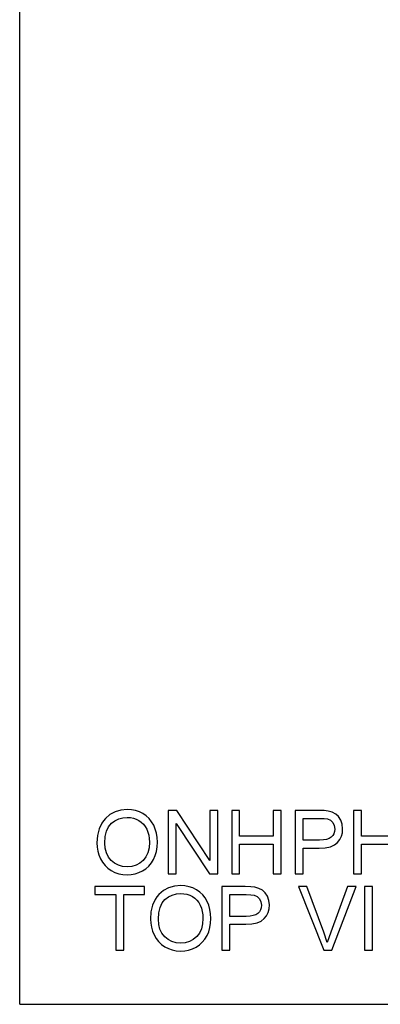
# Model space of a CAD drawing. Units: inches. Extents: x -16068 to -14520, y -7905 to -7233.
# Drawn here: x -16068 to -15931, y -7905 to -7532 of the extents above; entities that cross this region are included whole.
import ezdxf

# ---------------------------------------------------------------- set-up
doc = ezdxf.new("R2010")
doc.units = ezdxf.units.IN
doc.header["$MEASUREMENT"] = 0

msp = doc.modelspace()

# ---------------------------------------------------------------- linework, layer by layer
for p, q in [((-16067.676, -7904.8863), (-16067.676, -7232.8863)), ((-16033.5467, -7833.0582), (-16035.2611, -7834.5311)), ((-16031.6003, -7832.0062), (-16033.5467, -7833.0582)), ((-16029.4219, -7831.375), (-16031.6003, -7832.0062)), ((-16027.0116, -7831.1646), (-16029.4219, -7831.375)), ((-16025.3982, -7831.2634), (-16027.0116, -7831.1646)), ((-16023.866, -7831.5598), (-16025.3982, -7831.2634)), ((-16022.4151, -7832.0538), (-16023.866, -7831.5598)), ((-16021.0454, -7832.7454), (-16022.4151, -7832.0538)), ((-16019.7954, -7833.6137), (-16021.0454, -7832.7454)), ((-16018.7035, -7834.638), (-16019.7954, -7833.6137)), ((-16008.27, -7831.5393), (-16011.4785, -7831.5393)), ((-16011.4785, -7831.5393), (-16011.4785, -7855.5209)), ((-15995.7405, -7850.5384), (-16008.27, -7831.5393)), ((-15992.7428, -7831.5393), (-15995.7405, -7831.5393)), ((-15995.7405, -7831.5393), (-15995.7405, -7850.5384)), ((-15992.7428, -7855.5209), (-15992.7428, -7831.5393)), ((-15984.4991, -7831.5393), (-15987.4969, -7831.5393)), ((-15987.4969, -7831.5393), (-15987.4969, -7855.5209)), ((-15984.4991, -7841.2818), (-15984.4991, -7831.5393)), ((-15968.7612, -7831.5393), (-15971.7589, -7831.5393)), ((-15971.7589, -7831.5393), (-15971.7589, -7841.2818)), ((-15968.7612, -7855.5209), (-15968.7612, -7831.5393)), ((-15954.6275, -7831.5393), (-15963.5152, -7831.5393)), ((-15963.5152, -7831.5393), (-15963.5152, -7855.5209)), ((-15952.5577, -7831.5964), (-15954.6275, -7831.5393)), ((-15951.0443, -7831.7676), (-15952.5577, -7831.5964)), ((-15949.4466, -7832.1943), (-15951.0443, -7831.7676)), ((-15948.1314, -7832.8888), (-15949.4466, -7832.1943)), ((-15947.0724, -7833.8827), (-15948.1314, -7832.8888)), ((-15946.2432, -7835.2074), (-15947.0724, -7833.8827)), ((-15938.4094, -7831.5393), (-15941.4071, -7831.5393)), ((-15941.4071, -7831.5393), (-15941.4071, -7855.5209)), ((-15938.4094, -7841.2818), (-15938.4094, -7831.5393)), ((-16036.6597, -7836.3758), (-16037.6587, -7838.5432)), ((-16036.0104, -7835.4131), (-16036.6597, -7836.3758)), ((-16035.2611, -7834.5311), (-16036.0104, -7835.4131)), ((-16034.0539, -7837.7087), (-16032.9601, -7836.4018)), ((-16032.9601, -7836.4018), (-16031.6497, -7835.422)), ((-16031.6497, -7835.422), (-16030.2186, -7834.7221)), ((-16030.2186, -7834.7221), (-16028.6667, -7834.3022)), ((-16028.6667, -7834.3022), (-16026.994, -7834.1623)), ((-16026.994, -7834.1623), (-16025.8034, -7834.2349)), ((-16025.8034, -7834.2349), (-16024.6733, -7834.4528)), ((-16024.6733, -7834.4528), (-16023.6035, -7834.816)), ((-16023.6035, -7834.816), (-16022.594, -7835.3245)), ((-16022.594, -7835.3245), (-16021.6735, -7835.965)), ((-16021.6735, -7835.965), (-16020.8705, -7836.7245)), ((-16020.8705, -7836.7245), (-16020.1849, -7837.6029)), ((-16020.1849, -7837.6029), (-16019.6168, -7838.6003)), ((-16017.7696, -7835.8181), (-16018.7035, -7834.638)), ((-16016.9938, -7837.1541), (-16017.7696, -7835.8181)), ((-16016.3842, -7838.6156), (-16016.9938, -7837.1541)), ((-16008.4808, -7855.5209), (-16008.4808, -7836.5159)), ((-16008.4808, -7836.5159), (-15995.9513, -7855.5209)), ((-15960.5175, -7842.7807), (-15960.5175, -7834.537)), ((-15960.5175, -7834.537), (-15954.3171, -7834.537)), ((-15954.3171, -7834.537), (-15952.4758, -7834.5882)), ((-15952.4758, -7834.5882), (-15951.3194, -7834.7419)), ((-15951.3194, -7834.7419), (-15950.1872, -7835.2454)), ((-15950.1872, -7835.2454), (-15949.2966, -7836.1002)), ((-15949.2966, -7836.1002), (-15948.7191, -7837.2361)), ((-15948.7191, -7837.2361), (-15948.5267, -7838.5827)), ((-15945.7075, -7836.7699), (-15946.2432, -7835.2074)), ((-15945.5289, -7838.4773), (-15945.7075, -7836.7699)), ((-16038.2581, -7841.0334), (-16038.4579, -7843.8463)), ((-16037.6587, -7838.5432), (-16038.2581, -7841.0334)), ((-16035.3039, -7841.4456), (-16034.8352, -7839.39)), ((-16034.8352, -7839.39), (-16034.0539, -7837.7087)), ((-16019.6168, -7838.6003), (-16019.1711, -7839.7021)), ((-16019.1711, -7839.7021), (-16018.8528, -7840.8939)), ((-16018.8528, -7840.8939), (-16018.6617, -7842.1758)), ((-16015.9487, -7840.1723), (-16016.3842, -7838.6156)), ((-16015.6875, -7841.8241), (-16015.9487, -7840.1723)), ((-15971.7589, -7841.2818), (-15984.4991, -7841.2818)), ((-15949.2611, -7841.0736), (-15949.8323, -7841.68)), ((-15948.8531, -7840.3553), (-15949.2611, -7841.0736)), ((-15948.6083, -7839.525), (-15948.8531, -7840.3553)), ((-15948.5267, -7838.5827), (-15948.6083, -7839.525)), ((-15946.6141, -7842.5403), (-15946.0112, -7841.3038)), ((-15946.0112, -7841.3038), (-15945.6495, -7839.9495)), ((-15945.6495, -7839.9495), (-15945.5289, -7838.4773)), ((-15925.6691, -7841.2818), (-15938.4094, -7841.2818)), ((-16038.4579, -7843.8463), (-16038.3723, -7845.4006)), ((-16035.4602, -7843.8755), (-16035.3039, -7841.4456)), ((-16035.3103, -7845.8629), (-16035.4602, -7843.8755)), ((-16018.5981, -7843.5477), (-16018.7468, -7845.6595)), ((-16018.6617, -7842.1758), (-16018.5981, -7843.5477)), ((-16015.692, -7845.3411), (-16015.6004, -7843.5711)), ((-16015.6004, -7843.5711), (-16015.6875, -7841.8241)), ((-15984.4991, -7855.5209), (-15984.4991, -7844.2795)), ((-15984.4991, -7844.2795), (-15971.7589, -7844.2795)), ((-15971.7589, -7844.2795), (-15971.7589, -7855.5209)), ((-15954.2469, -7842.7807), (-15960.5175, -7842.7807)), ((-15952.8051, -7842.7119), (-15954.2469, -7842.7807)), ((-15951.5888, -7842.5055), (-15952.8051, -7842.7119)), ((-15950.5978, -7842.1615), (-15951.5888, -7842.5055)), ((-15949.8323, -7841.68), (-15950.5978, -7842.1615)), ((-15950.1638, -7845.2485), (-15948.6169, -7844.5862)), ((-15948.6169, -7844.5862), (-15947.4581, -7843.6589)), ((-15947.4581, -7843.6589), (-15946.6141, -7842.5403)), ((-15938.4094, -7855.5209), (-15938.4094, -7844.2795)), ((-15938.4094, -7844.2795), (-15925.6691, -7844.2795)), ((-16038.3723, -7845.4006), (-16038.1154, -7846.9135)), ((-16038.1154, -7846.9135), (-16037.6872, -7848.3851)), ((-16037.6872, -7848.3851), (-16037.0878, -7849.8153)), ((-16034.8608, -7847.6271), (-16035.3103, -7845.8629)), ((-16034.1115, -7849.168), (-16034.8608, -7847.6271)), ((-16019.1931, -7847.5158), (-16019.9368, -7849.1168)), ((-16018.7468, -7845.6595), (-16019.1931, -7847.5158)), ((-16017.067, -7850.0759), (-16016.4254, -7848.5935)), ((-16016.4254, -7848.5935), (-16015.967, -7847.0152)), ((-16015.967, -7847.0152), (-16015.692, -7845.3411)), ((-15960.5175, -7855.5209), (-15960.5175, -7845.7784)), ((-15960.5175, -7845.7784), (-15954.4225, -7845.7784)), ((-15954.4225, -7845.7784), (-15952.0991, -7845.6459)), ((-15952.0991, -7845.6459), (-15950.1638, -7845.2485)), ((-16037.0878, -7849.8153), (-16036.3223, -7851.1506)), ((-16036.3223, -7851.1506), (-16035.3958, -7852.3373)), ((-16035.3958, -7852.3373), (-16034.3082, -7853.3755)), ((-16033.0626, -7850.4857), (-16034.1115, -7849.168)), ((-16031.7875, -7851.5411), (-16033.0626, -7850.4857)), ((-16030.3598, -7852.2949), (-16031.7875, -7851.5411)), ((-16028.7796, -7852.7472), (-16030.3598, -7852.2949)), ((-16023.6852, -7852.289), (-16025.2842, -7852.7457)), ((-16022.2499, -7851.5279), (-16023.6852, -7852.289)), ((-16020.9781, -7850.4623), (-16022.2499, -7851.5279)), ((-16019.9368, -7849.1168), (-16020.9781, -7850.4623)), ((-16018.8396, -7852.5964), (-16017.8768, -7851.4232)), ((-16017.8768, -7851.4232), (-16017.067, -7850.0759)), ((-16034.3082, -7853.3755), (-16033.0597, -7854.2651)), ((-16033.0597, -7854.2651), (-16031.686, -7854.9784)), ((-16031.686, -7854.9784), (-16030.223, -7855.488)), ((-16030.223, -7855.488), (-16028.6707, -7855.7937)), ((-16027.0467, -7852.8979), (-16028.7796, -7852.7472)), ((-16028.6707, -7855.7937), (-16027.0291, -7855.8956)), ((-16025.2842, -7852.7457), (-16027.0467, -7852.8979)), ((-16027.0291, -7855.8956), (-16025.4982, -7855.8034)), ((-16025.4982, -7855.8034), (-16024.0204, -7855.5268)), ((-16024.0204, -7855.5268), (-16022.5957, -7855.0657)), ((-16022.5957, -7855.0657), (-16021.224, -7854.4202)), ((-16021.224, -7854.4202), (-16019.9553, -7853.5954)), ((-16019.9553, -7853.5954), (-16018.8396, -7852.5964)), ((-16011.4785, -7855.5209), (-16008.4808, -7855.5209)), ((-15995.9513, -7855.5209), (-15992.7428, -7855.5209)), ((-15987.4969, -7855.5209), (-15984.4991, -7855.5209)), ((-15971.7589, -7855.5209), (-15968.7612, -7855.5209)), ((-15963.5152, -7855.5209), (-15960.5175, -7855.5209)), ((-15941.4071, -7855.5209), (-15938.4094, -7855.5209)), ((-16020.4716, -7860.3623), (-16039.2073, -7860.3623)), ((-16039.2073, -7860.3623), (-16039.2073, -7863.36)), ((-16039.2073, -7863.36), (-16031.3383, -7863.36)), ((-16031.3383, -7863.36), (-16031.3383, -7884.344)), ((-16028.3406, -7884.344), (-16028.3406, -7863.36)), ((-16028.3406, -7863.36), (-16020.4716, -7863.36)), ((-16020.4716, -7863.36), (-16020.4716, -7860.3623)), ((-16015.0266, -7863.3542), (-16015.7758, -7864.2362)), ((-16013.3122, -7861.8813), (-16015.0266, -7863.3542)), ((-16011.3658, -7860.8292), (-16013.3122, -7861.8813)), ((-16011.4152, -7864.245), (-16009.984, -7863.5452)), ((-16009.1874, -7860.198), (-16011.3658, -7860.8292)), ((-16009.984, -7863.5452), (-16008.4321, -7863.1253)), ((-16006.777, -7859.9876), (-16009.1874, -7860.198)), ((-16008.4321, -7863.1253), (-16006.7595, -7862.9853)), ((-16005.1636, -7860.0864), (-16006.777, -7859.9876)), ((-16006.7595, -7862.9853), (-16005.5689, -7863.0579)), ((-16005.5689, -7863.0579), (-16004.4387, -7863.2759)), ((-16003.6315, -7860.3828), (-16005.1636, -7860.0864)), ((-16004.4387, -7863.2759), (-16003.3689, -7863.639)), ((-16002.1806, -7860.8768), (-16003.6315, -7860.3828)), ((-16003.3689, -7863.639), (-16002.3595, -7864.1475)), ((-16000.8109, -7861.5684), (-16002.1806, -7860.8768)), ((-15999.5609, -7862.4368), (-16000.8109, -7861.5684)), ((-15998.4689, -7863.461), (-15999.5609, -7862.4368)), ((-15997.5351, -7864.6411), (-15998.4689, -7863.461)), ((-15982.3563, -7860.3623), (-15991.244, -7860.3623)), ((-15991.244, -7860.3623), (-15991.244, -7884.344)), ((-15988.2463, -7871.6037), (-15988.2463, -7863.36)), ((-15988.2463, -7863.36), (-15982.0459, -7863.36)), ((-15980.2865, -7860.4194), (-15982.3563, -7860.3623)), ((-15982.0459, -7863.36), (-15980.2046, -7863.4113)), ((-15978.7731, -7860.5907), (-15980.2865, -7860.4194)), ((-15980.2046, -7863.4113), (-15979.0482, -7863.5649)), ((-15979.0482, -7863.5649), (-15977.916, -7864.0685)), ((-15977.1754, -7861.0173), (-15978.7731, -7860.5907)), ((-15975.8602, -7861.7119), (-15977.1754, -7861.0173)), ((-15974.8012, -7862.7057), (-15975.8602, -7861.7119)), ((-15973.972, -7864.0304), (-15974.8012, -7862.7057)), ((-15959.0186, -7860.3623), (-15962.2271, -7860.3623)), ((-15962.2271, -7860.3623), (-15952.6836, -7884.344)), ((-15952.6309, -7877.6401), (-15959.0186, -7860.3623)), ((-15943.6554, -7860.3623), (-15950.0606, -7877.6401)), ((-15949.5864, -7884.344), (-15940.4469, -7860.3623)), ((-15940.4469, -7860.3623), (-15943.6554, -7860.3623)), ((-15934.2875, -7860.3623), (-15937.2852, -7860.3623)), ((-15937.2852, -7860.3623), (-15937.2852, -7884.344)), ((-15934.2875, -7884.344), (-15934.2875, -7860.3623)), ((-16017.4242, -7867.3662), (-16018.0236, -7869.8564)), ((-16016.4252, -7865.1988), (-16017.4242, -7867.3662)), ((-16015.7758, -7864.2362), (-16016.4252, -7865.1988)), ((-16014.6006, -7868.213), (-16013.8194, -7866.5317)), ((-16013.8194, -7866.5317), (-16012.7256, -7865.2248)), ((-16012.7256, -7865.2248), (-16011.4152, -7864.245)), ((-16002.3595, -7864.1475), (-16001.439, -7864.7881)), ((-16001.439, -7864.7881), (-16000.636, -7865.5476)), ((-16000.636, -7865.5476), (-15999.9504, -7866.426)), ((-15999.9504, -7866.426), (-15999.3823, -7867.4233)), ((-15999.3823, -7867.4233), (-15998.9366, -7868.5251)), ((-15996.7593, -7865.9772), (-15997.5351, -7864.6411)), ((-15996.1497, -7867.4387), (-15996.7593, -7865.9772)), ((-15977.916, -7864.0685), (-15977.0254, -7864.9233)), ((-15977.0254, -7864.9233), (-15976.4479, -7866.0591)), ((-15976.4479, -7866.0591), (-15976.2554, -7867.4058)), ((-15976.2554, -7867.4058), (-15976.3371, -7868.348)), ((-15973.4363, -7865.5929), (-15973.972, -7864.0304)), ((-15973.2577, -7867.3004), (-15973.4363, -7865.5929)), ((-15973.3783, -7868.7725), (-15973.2577, -7867.3004)), ((-16018.0236, -7869.8564), (-16018.2234, -7872.6693)), ((-16015.2256, -7872.6986), (-16015.0694, -7870.2686)), ((-16015.0694, -7870.2686), (-16014.6006, -7868.213)), ((-15998.9366, -7868.5251), (-15998.6182, -7869.717)), ((-15998.6182, -7869.717), (-15998.4272, -7870.9988)), ((-15998.4272, -7870.9988), (-15998.3635, -7872.3707)), ((-15995.7142, -7868.9954), (-15996.1497, -7867.4387)), ((-15995.4529, -7870.6472), (-15995.7142, -7868.9954)), ((-15995.3658, -7872.3941), (-15995.4529, -7870.6472)), ((-15978.3266, -7870.9846), (-15979.3176, -7871.3285)), ((-15977.5611, -7870.503), (-15978.3266, -7870.9846)), ((-15976.9899, -7869.8966), (-15977.5611, -7870.503)), ((-15976.5819, -7869.1783), (-15976.9899, -7869.8966)), ((-15976.3371, -7868.348), (-15976.5819, -7869.1783)), ((-15974.3429, -7871.3633), (-15973.74, -7870.1268)), ((-15973.74, -7870.1268), (-15973.3783, -7868.7725)), ((-16018.2234, -7872.6693), (-16018.1377, -7874.2236)), ((-16018.1377, -7874.2236), (-16017.8808, -7875.7365)), ((-16015.0758, -7874.686), (-16015.2256, -7872.6986)), ((-16014.6263, -7876.4501), (-16015.0758, -7874.686)), ((-15998.5123, -7874.4825), (-15998.9585, -7876.3389)), ((-15998.3635, -7872.3707), (-15998.5123, -7874.4825)), ((-15995.7325, -7875.8383), (-15995.4575, -7874.1641)), ((-15995.4575, -7874.1641), (-15995.3658, -7872.3941)), ((-15981.9757, -7871.6037), (-15988.2463, -7871.6037)), ((-15988.2463, -7884.344), (-15988.2463, -7874.6014)), ((-15988.2463, -7874.6014), (-15982.1513, -7874.6014)), ((-15982.1513, -7874.6014), (-15979.8278, -7874.469)), ((-15980.5339, -7871.5349), (-15981.9757, -7871.6037)), ((-15979.3176, -7871.3285), (-15980.5339, -7871.5349)), ((-15979.8278, -7874.469), (-15977.8926, -7874.0716)), ((-15977.8926, -7874.0716), (-15976.3456, -7873.4092)), ((-15976.3456, -7873.4092), (-15975.1869, -7872.482)), ((-15975.1869, -7872.482), (-15974.3429, -7871.3633)), ((-16017.8808, -7875.7365), (-16017.4527, -7877.2081)), ((-16017.4527, -7877.2081), (-16016.8533, -7878.6384)), ((-16013.877, -7877.991), (-16014.6263, -7876.4501)), ((-16012.8281, -7879.3088), (-16013.877, -7877.991)), ((-15999.7023, -7877.9398), (-16000.7436, -7879.2853)), ((-15998.9585, -7876.3389), (-15999.7023, -7877.9398)), ((-15996.8325, -7878.8989), (-15996.1908, -7877.4165)), ((-15996.1908, -7877.4165), (-15995.7325, -7875.8383)), ((-15951.337, -7881.5336), (-15952.6309, -7877.6401)), ((-15950.0606, -7877.6401), (-15951.337, -7881.5336)), ((-16016.8533, -7878.6384), (-16016.0878, -7879.9737)), ((-16016.0878, -7879.9737), (-16015.1612, -7881.1604)), ((-16015.1612, -7881.1604), (-16014.0737, -7882.1985)), ((-16014.0737, -7882.1985), (-16012.8251, -7883.0881)), ((-16011.553, -7880.3641), (-16012.8281, -7879.3088)), ((-16010.1253, -7881.1179), (-16011.553, -7880.3641)), ((-16008.545, -7881.5702), (-16010.1253, -7881.1179)), ((-16006.8122, -7881.721), (-16008.545, -7881.5702)), ((-16005.0497, -7881.5688), (-16006.8122, -7881.721)), ((-16003.4507, -7881.1121), (-16005.0497, -7881.5688)), ((-16002.0154, -7880.3509), (-16003.4507, -7881.1121)), ((-16000.7436, -7879.2853), (-16002.0154, -7880.3509)), ((-15999.7208, -7882.4184), (-15998.6051, -7881.4195)), ((-15998.6051, -7881.4195), (-15997.6423, -7880.2463)), ((-15997.6423, -7880.2463), (-15996.8325, -7878.8989)), ((-16031.3383, -7884.344), (-16028.3406, -7884.344)), ((-16012.8251, -7883.0881), (-16011.4514, -7883.8015)), ((-16011.4514, -7883.8015), (-16009.9884, -7884.311)), ((-16009.9884, -7884.311), (-16008.4362, -7884.6168)), ((-16008.4362, -7884.6168), (-16006.7946, -7884.7187)), ((-16006.7946, -7884.7187), (-16005.2637, -7884.6265)), ((-16005.2637, -7884.6265), (-16003.7859, -7884.3498)), ((-16003.7859, -7884.3498), (-16002.3612, -7883.8888)), ((-16002.3612, -7883.8888), (-16000.9895, -7883.2433)), ((-16000.9895, -7883.2433), (-15999.7208, -7882.4184)), ((-15991.244, -7884.344), (-15988.2463, -7884.344)), ((-15952.6836, -7884.344), (-15949.5864, -7884.344)), ((-15937.2852, -7884.344), (-15934.2875, -7884.344)), ((-16067.676, -7904.8863), (-14519.676, -7904.8863))]:
    msp.add_line(p, q)

doc.saveas('drawing.dxf')
